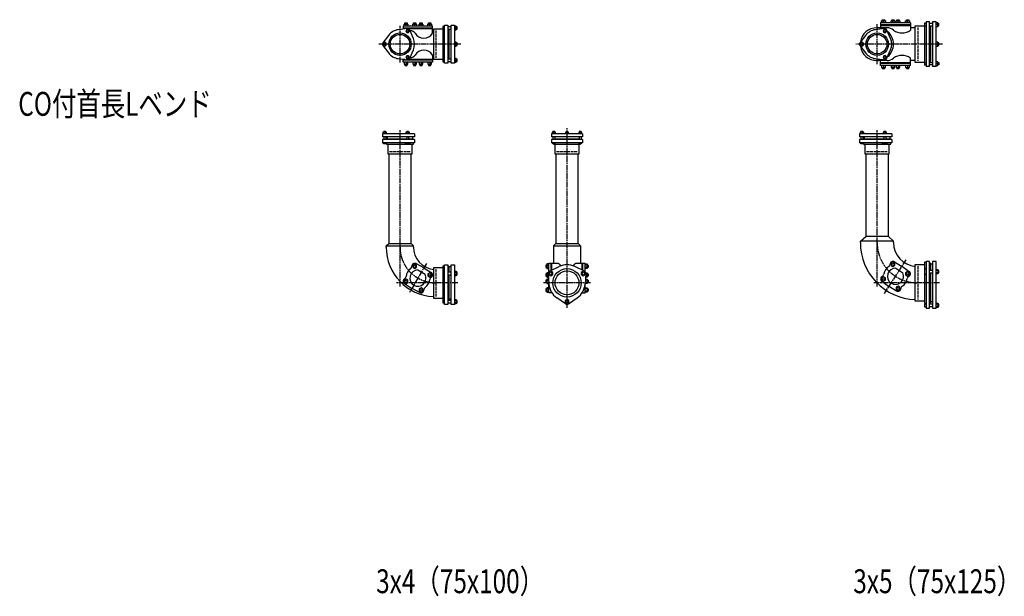
# Model space of a CAD drawing. Extents: x -1594 to 14661, y -10313 to 1117.
# Drawn here: x -1594 to 2533, y -10313 to -7898 of the extents above; entities that cross this region are included whole.
import ezdxf

# ---------------------------------------------------------------- set-up
doc = ezdxf.new("R2010")
doc.units = 0
doc.linetypes.add('ACAD_ISO02W100', pattern=[15, 12, -3])
doc.linetypes.add('ACAD_ISO08W100', pattern=[36, 24, -3, 6, -3])
for name, color, linetype in [('CENTER', 2, 'ACAD_ISO08W100'), ('HIDDEN', 2, 'ACAD_ISO02W100'), ('OBJECT', 4, 'CONTINUOUS'), ('SLIM', 2, 'CONTINUOUS')]:
    doc.layers.add(name, color=color, linetype=linetype)
doc.styles.get("Standard").update_dxf_attribs({"font": 'simplex.shx', "width": 0.75, "bigfont": 'bigfont.shx'})

msp = doc.modelspace()

# ---------------------------------------------------------------- linework, layer by layer
at = {"layer": 'CENTER'}
for p, q in [((0, -8076.5), (0, -7923.5)), ((2000, -8083.5), (2000, -7916.5)), ((255, -8000), (-89, -8000)), ((2274, -8000), (1911, -8000)), ((0, -9015), (0, -8360)), ((700, -9105), (700, -8351)), ((2000, -9015), (2000, -8360)), ((2030.4, -9044.4), (2122.4, -8902.7)), ((110.5, -8918.4), (38.5, -9043.1)), ((243, -9000), (-15, -9000)), ((799, -9000), (601, -9000)), ((2262, -9000), (1985, -9000))]:
    msp.add_line(p, q, dxfattribs=at)
for centre, radius in [((2169, -8831), 169), ((150, -8850), 150)]:
    msp.add_arc(centre, radius, 180, 270, dxfattribs=at)
at = {"layer": 'HIDDEN'}
for p, q in [((150, -7943), (150, -8057)), ((2170, -7930), (2170, -8070)), ((-44.5, -8450), (44.5, -8450)), ((655.5, -8450), (744.5, -8450)), ((1955.5, -8450), (2044.5, -8450)), ((150, -8943), (150, -9057)), ((2170, -8930), (2170, -9070))]:
    msp.add_line(p, q, dxfattribs=at)
at = {"layer": 'OBJECT'}
for p, q in [((17.3, -7924), (17.3, -7916)), ((17.3, -7916), (33.3, -7916)), ((20.3, -7916), (20.3, -7911)), ((20.3, -7911), (30.3, -7911)), ((25.3, -7924), (25.3, -7916)), ((30.3, -7911), (30.3, -7916)), ((33.3, -7916), (33.3, -7924)), ((53.7, -7924), (53.7, -7916)), ((53.7, -7916), (69.7, -7916)), ((56.7, -7916), (56.7, -7911)), ((56.7, -7911), (66.7, -7911)), ((61.7, -7924), (61.7, -7916)), ((66.7, -7911), (66.7, -7916)), ((69.7, -7916), (69.7, -7924)), ((80.3, -7924), (80.3, -7916)), ((80.3, -7916), (96.3, -7916)), ((83.3, -7916), (83.3, -7911)), ((83.3, -7911), (93.3, -7911)), ((88.3, -7924), (88.3, -7916)), ((93.3, -7911), (93.3, -7916)), ((96.3, -7916), (96.3, -7924)), ((116.7, -7924), (116.7, -7916)), ((116.7, -7916), (132.7, -7916)), ((119.7, -7916), (119.7, -7911)), ((119.7, -7911), (129.7, -7911)), ((124.7, -7924), (124.7, -7916)), ((129.7, -7911), (129.7, -7916)), ((132.7, -7916), (132.7, -7924)), ((186, -8079.4), (186, -7920.6)), ((186, -7920.6), (200, -7920.6)), ((200, -7920.6), (200, -8079.4)), ((214, -8079.4), (214, -7920.6)), ((214, -7920.6), (228, -7920.6)), ((228, -7920.6), (228, -8079.4)), ((2139.3, -7910.5), (2014.6, -7910.5)), ((2014.6, -7910.5), (2014.6, -7931.5)), ((2139.3, -7919.5), (2014.6, -7919.5)), ((2139.3, -7922.5), (2014.6, -7922.5)), ((2018.6, -7910.5), (2018.6, -7902.5)), ((2018.6, -7902.5), (2034.6, -7902.5)), ((2021.6, -7902.5), (2021.6, -7897.5)), ((2021.6, -7897.5), (2031.6, -7897.5)), ((2026.6, -7910.5), (2026.6, -7902.5)), ((2031.6, -7897.5), (2031.6, -7902.5)), ((2034.6, -7902.5), (2034.6, -7910.5)), ((2058.2, -7910.5), (2058.2, -7902.5)), ((2058.2, -7902.5), (2074.2, -7902.5)), ((2061.2, -7902.5), (2061.2, -7897.5)), ((2061.2, -7897.5), (2071.2, -7897.5)), ((2066.2, -7910.5), (2066.2, -7902.5)), ((2071.2, -7897.5), (2071.2, -7902.5)), ((2074.2, -7902.5), (2074.2, -7910.5)), ((2079.7, -7910.5), (2079.7, -7902.5)), ((2079.7, -7902.5), (2095.7, -7902.5)), ((2082.7, -7902.5), (2082.7, -7897.5)), ((2082.7, -7897.5), (2092.7, -7897.5)), ((2087.7, -7910.5), (2087.7, -7902.5)), ((2092.7, -7897.5), (2092.7, -7902.5)), ((2095.7, -7902.5), (2095.7, -7910.5)), ((2119.3, -7910.5), (2119.3, -7902.5)), ((2119.3, -7902.5), (2135.3, -7902.5)), ((2122.3, -7902.5), (2122.3, -7897.5)), ((2122.3, -7897.5), (2132.3, -7897.5)), ((2127.3, -7910.5), (2127.3, -7902.5)), ((2132.3, -7897.5), (2132.3, -7902.5)), ((2135.3, -7902.5), (2135.3, -7910.5)), ((2139.3, -7910.5), (2139.3, -7940.9)), ((2160, -8076.5), (2160, -7923.5)), ((2160, -7923.5), (2199, -7923.5)), ((2199, -7912.7), (2199, -8087.3)), ((2205, -7912.7), (2199, -7912.7)), ((2199, -7923.7), (2205, -7923.7)), ((2220, -7906.7), (2205, -7906.7)), ((2205, -7906.7), (2205, -8093.3)), ((2220, -8093.3), (2220, -7906.7)), ((2232, -7913.2), (2220, -7913.2)), ((2220, -7923.2), (2232, -7923.2)), ((2223, -7923.2), (2223, -8076.8)), ((2247, -7906.7), (2232, -7906.7)), ((2232, -7906.7), (2232, -8093.3)), ((2247, -8093.3), (2247, -7906.7)), ((2255, -7910.2), (2247, -7910.2)), ((2255, -7918.2), (2247, -7918.2)), ((2255, -7926.2), (2255, -7910.2)), ((2259, -7913.2), (2255, -7913.2)), ((2255, -7923.2), (2259, -7923.2)), ((2259, -7923.2), (2259, -7913.2)), ((-48.6, -7963.1), (-72, -7994)), ((30.8, -7934.7), (-7.6, -7939.5)), ((136.7, -7924), (13.3, -7924)), ((13.3, -7924), (13.3, -7936.9)), ((136.7, -7933), (13.3, -7933)), ((20, -7936), (13.3, -7936)), ((136.7, -7936), (37.1, -7936)), ((56.2, -7976.3), (41.2, -7940.7)), ((44.2, -7944), (42.6, -7944)), ((136.7, -7954.5), (136.7, -7924)), ((140, -7944), (136.7, -7944)), ((140, -7936.5), (140, -8063.5)), ((180, -7936.5), (140, -7936.5)), ((186, -7926.5), (180, -7926.5)), ((180, -7926.5), (180, -8073.5)), ((180, -7937.5), (186, -7937.5)), ((214, -7927), (200, -7927)), ((200, -7937), (214, -7937)), ((205, -7937), (205, -8063)), ((236, -7924), (228, -7924)), ((236, -7932), (228, -7932)), ((228, -7940), (236, -7940)), ((236, -7940), (236, -7924)), ((240, -7927), (236, -7927)), ((236, -7937), (240, -7937)), ((240, -7937), (240, -7927)), ((1951.4, -7963.1), (1928, -7994)), ((2030.8, -7934.7), (1992.4, -7939.5)), ((2042.1, -7931.5), (1998, -7931.5)), ((2056.2, -7976.3), (2041.2, -7940.7)), ((2160, -7931.5), (2139.3, -7931.5)), ((2247, -7926.2), (2255, -7926.2)), ((-72, -8006), (-48.6, -8036.9)), ((236, -7992), (228, -7992)), ((236, -8000), (228, -8000)), ((236, -8008), (236, -7992)), ((240, -7995), (236, -7995)), ((236, -8005), (240, -8005)), ((240, -8005), (240, -7995)), ((1928, -8006), (1951.4, -8036.9)), ((2255, -7992), (2247, -7992)), ((2255, -8000), (2247, -8000)), ((2255, -8008), (2255, -7992)), ((2259, -7995), (2255, -7995)), ((2255, -8005), (2259, -8005)), ((2259, -8005), (2259, -7995)), ((41.2, -8059.3), (56.2, -8023.7)), ((136.7, -8045.5), (136.7, -8076)), ((228, -8008), (236, -8008)), ((2041.2, -8059.3), (2056.2, -8023.7)), ((2247, -8008), (2255, -8008)), ((-7.6, -8060.5), (30.8, -8065.3)), ((13.3, -8076), (13.3, -8063.1)), ((20, -8064), (13.3, -8064)), ((136.7, -8067), (13.3, -8067)), ((136.7, -8076), (13.3, -8076)), ((17.3, -8076), (17.3, -8084)), ((17.3, -8084), (33.3, -8084)), ((20.3, -8084), (20.3, -8089)), ((25.3, -8076), (25.3, -8084)), ((30.3, -8089), (30.3, -8084)), ((33.3, -8084), (33.3, -8076)), ((136.7, -8064), (37.1, -8064)), ((44.2, -8056), (42.6, -8056)), ((53.7, -8076), (53.7, -8084)), ((53.7, -8084), (69.7, -8084)), ((56.7, -8084), (56.7, -8089)), ((61.7, -8076), (61.7, -8084)), ((66.7, -8089), (66.7, -8084)), ((69.7, -8084), (69.7, -8076)), ((80.3, -8076), (80.3, -8084)), ((80.3, -8084), (96.3, -8084)), ((83.3, -8084), (83.3, -8089)), ((88.3, -8076), (88.3, -8084)), ((93.3, -8089), (93.3, -8084)), ((96.3, -8084), (96.3, -8076)), ((116.7, -8076), (116.7, -8084)), ((116.7, -8084), (132.7, -8084)), ((119.7, -8084), (119.7, -8089)), ((124.7, -8076), (124.7, -8084)), ((129.7, -8089), (129.7, -8084)), ((132.7, -8084), (132.7, -8076)), ((140, -8056), (136.7, -8056)), ((140, -8063.5), (180, -8063.5)), ((186, -8062.5), (180, -8062.5)), ((180, -8073.5), (186, -8073.5)), ((200, -8079.4), (186, -8079.4)), ((214, -8063), (200, -8063)), ((200, -8073), (214, -8073)), ((228, -8079.4), (214, -8079.4)), ((236, -8060), (228, -8060)), ((236, -8068), (228, -8068)), ((228, -8076), (236, -8076)), ((236, -8076), (236, -8060)), ((240, -8063), (236, -8063)), ((236, -8073), (240, -8073)), ((240, -8073), (240, -8063)), ((1992.4, -8060.5), (2030.8, -8065.3)), ((2042.1, -8068.5), (1998, -8068.5)), ((2014.6, -8089.5), (2014.6, -8068.5)), ((2139.3, -8077.5), (2014.6, -8077.5)), ((2139.3, -8080.5), (2014.6, -8080.5)), ((2139.3, -8089.5), (2139.3, -8059.1)), ((2160, -8068.5), (2139.3, -8068.5)), ((2199, -8076.5), (2160, -8076.5)), ((2199, -8076.3), (2205, -8076.3)), ((2205, -8087.3), (2199, -8087.3)), ((2220, -8076.8), (2232, -8076.8)), ((2232, -8086.8), (2220, -8086.8)), ((2255, -8073.8), (2247, -8073.8)), ((2255, -8081.8), (2247, -8081.8)), ((2255, -8089.8), (2255, -8073.8)), ((2255, -8076.8), (2259, -8076.8)), ((2259, -8086.8), (2255, -8086.8)), ((2259, -8076.8), (2259, -8086.8)), ((20.3, -8089), (30.3, -8089)), ((56.7, -8089), (66.7, -8089)), ((83.3, -8089), (93.3, -8089)), ((119.7, -8089), (129.7, -8089)), ((2139.3, -8089.5), (2014.6, -8089.5)), ((2018.6, -8089.5), (2018.6, -8097.5)), ((2018.6, -8097.5), (2034.6, -8097.5)), ((2021.6, -8097.5), (2021.6, -8102.5)), ((2021.6, -8102.5), (2031.6, -8102.5)), ((2026.6, -8089.5), (2026.6, -8097.5)), ((2031.6, -8102.5), (2031.6, -8097.5)), ((2034.6, -8097.5), (2034.6, -8089.5)), ((2058.2, -8089.5), (2058.2, -8097.5)), ((2058.2, -8097.5), (2074.2, -8097.5)), ((2061.2, -8097.5), (2061.2, -8102.5)), ((2061.2, -8102.5), (2071.2, -8102.5)), ((2066.2, -8089.5), (2066.2, -8097.5)), ((2071.2, -8102.5), (2071.2, -8097.5)), ((2074.2, -8097.5), (2074.2, -8089.5)), ((2079.7, -8089.5), (2079.7, -8097.5)), ((2079.7, -8097.5), (2095.7, -8097.5)), ((2082.7, -8097.5), (2082.7, -8102.5)), ((2082.7, -8102.5), (2092.7, -8102.5)), ((2087.7, -8089.5), (2087.7, -8097.5)), ((2092.7, -8102.5), (2092.7, -8097.5)), ((2095.7, -8097.5), (2095.7, -8089.5)), ((2119.3, -8089.5), (2119.3, -8097.5)), ((2119.3, -8097.5), (2135.3, -8097.5)), ((2122.3, -8097.5), (2122.3, -8102.5)), ((2122.3, -8102.5), (2132.3, -8102.5)), ((2127.3, -8089.5), (2127.3, -8097.5)), ((2132.3, -8102.5), (2132.3, -8097.5)), ((2135.3, -8097.5), (2135.3, -8089.5)), ((2220, -8093.3), (2205, -8093.3)), ((2247, -8093.3), (2232, -8093.3)), ((2247, -8089.8), (2255, -8089.8)), ((61, -8375), (-74, -8375)), ((-74, -8375), (-74, -8388)), ((-56.5, -8368.5), (-71.5, -8368.5)), ((-71.5, -8368.5), (-71.5, -8375)), ((-68, -8366), (-68, -8368.5)), ((-60, -8366), (-68, -8366)), ((-67.8, -8375), (-67.8, -8368.5)), ((-60.2, -8375), (-60.2, -8368.5)), ((-60, -8366), (-60, -8368.5)), ((-56.5, -8375), (-56.5, -8368.5)), ((39.5, -8368.5), (24.5, -8368.5)), ((24.5, -8368.5), (24.5, -8375)), ((28, -8366), (28, -8368.5)), ((36, -8366), (28, -8366)), ((28.2, -8375), (28.2, -8368.5)), ((35.8, -8375), (35.8, -8368.5)), ((36, -8366), (36, -8368.5)), ((39.5, -8375), (39.5, -8368.5)), ((61, -8375), (61, -8388)), ((765.4, -8375), (634.6, -8375)), ((634.6, -8375), (634.6, -8388)), ((638.1, -8368.5), (638.1, -8375)), ((651.1, -8368.5), (638.1, -8368.5)), ((640.6, -8366), (640.6, -8368.5)), ((648.6, -8366), (640.6, -8366)), ((644.6, -8375), (644.6, -8368.5)), ((648.6, -8366), (648.6, -8368.5)), ((651.1, -8375), (651.1, -8368.5)), ((693.5, -8368.5), (693.5, -8375)), ((706.5, -8368.5), (693.5, -8368.5)), ((696, -8366), (696, -8368.5)), ((704, -8366), (696, -8366)), ((700, -8375), (700, -8368.5)), ((704, -8366), (704, -8368.5)), ((706.5, -8375), (706.5, -8368.5)), ((748.9, -8368.5), (748.9, -8375)), ((761.9, -8368.5), (748.9, -8368.5)), ((751.4, -8366), (751.4, -8368.5)), ((759.4, -8366), (751.4, -8366)), ((755.4, -8375), (755.4, -8368.5)), ((759.4, -8366), (759.4, -8368.5)), ((761.9, -8375), (761.9, -8368.5)), ((765.4, -8375), (765.4, -8388)), ((2061, -8375), (1926, -8375)), ((1926, -8375), (1926, -8388)), ((1943.5, -8368.5), (1928.5, -8368.5)), ((1928.5, -8368.5), (1928.5, -8375)), ((1932, -8366), (1932, -8368.5)), ((1940, -8366), (1932, -8366)), ((1932.2, -8375), (1932.2, -8368.5)), ((1939.8, -8375), (1939.8, -8368.5)), ((1940, -8366), (1940, -8368.5)), ((1943.5, -8375), (1943.5, -8368.5)), ((2039.5, -8368.5), (2024.5, -8368.5)), ((2024.5, -8368.5), (2024.5, -8375)), ((2028, -8366), (2028, -8368.5)), ((2036, -8366), (2028, -8366)), ((2028.2, -8375), (2028.2, -8368.5)), ((2035.8, -8375), (2035.8, -8368.5)), ((2036, -8366), (2036, -8368.5)), ((2039.5, -8375), (2039.5, -8368.5)), ((2061, -8375), (2061, -8388)), ((61, -8388), (-74, -8388)), ((61, -8400), (-74, -8400)), ((-74, -8400), (-74, -8413)), ((61, -8413), (-74, -8413)), ((-68.5, -8418), (-68.5, -8413)), ((-59.5, -8418), (-68.5, -8418)), ((-68, -8388), (-68, -8400)), ((-60, -8388), (-60, -8400)), ((-59.5, -8413), (-59.5, -8418)), ((-57, -8413), (-57, -8419)), ((-57, -8419), (57, -8419)), ((-55, -8397), (-55, -8400)), ((-55, -8397), (28, -8397)), ((-54, -8388), (-54, -8397)), ((-51, -8419), (-51, -8460)), ((23, -8418), (23, -8413)), ((41, -8418), (23, -8418)), ((28, -8388), (28, -8400)), ((36, -8388), (36, -8400)), ((36, -8397), (55, -8397)), ((41, -8413), (41, -8418)), ((51, -8460), (51, -8419)), ((54, -8397), (54, -8388)), ((55, -8397), (55, -8400)), ((57, -8419), (57, -8413)), ((61, -8400), (61, -8413)), ((765.4, -8388), (634.6, -8388)), ((765.4, -8400), (634.6, -8400)), ((634.6, -8400), (634.6, -8413)), ((765.4, -8413), (634.6, -8413)), ((640.1, -8418), (640.1, -8413)), ((649.1, -8418), (640.1, -8418)), ((640.6, -8388), (640.6, -8400)), ((643, -8418), (643, -8419)), ((643, -8419), (757, -8419)), ((648.6, -8388), (648.6, -8400)), ((648.6, -8397), (751.4, -8397)), ((649, -8419), (649, -8460)), ((649.1, -8413), (649.1, -8418)), ((750.9, -8418), (750.9, -8413)), ((759.9, -8418), (750.9, -8418)), ((751, -8460), (751, -8419)), ((751.4, -8388), (751.4, -8400)), ((757, -8419), (757, -8418)), ((759.4, -8388), (759.4, -8400)), ((759.9, -8413), (759.9, -8418)), ((765.4, -8400), (765.4, -8413)), ((2061, -8388), (1926, -8388)), ((2061, -8400), (1926, -8400)), ((1926, -8400), (1926, -8413)), ((2061, -8413), (1926, -8413)), ((1931.5, -8418), (1931.5, -8413)), ((1940.5, -8418), (1931.5, -8418)), ((1932, -8388), (1932, -8400)), ((1940, -8388), (1940, -8400)), ((1940.5, -8413), (1940.5, -8418)), ((1943, -8413), (1943, -8419)), ((1943, -8419), (2057, -8419)), ((1945, -8397), (1945, -8400)), ((1945, -8397), (2028, -8397)), ((1946, -8388), (1946, -8397)), ((1949, -8419), (1949, -8460)), ((2023, -8418), (2023, -8413)), ((2041, -8418), (2023, -8418)), ((2028, -8388), (2028, -8400)), ((2036, -8388), (2036, -8400)), ((2036, -8397), (2055, -8397)), ((2041, -8413), (2041, -8418)), ((2051, -8460), (2051, -8419)), ((2054, -8397), (2054, -8388)), ((2055, -8397), (2055, -8400)), ((2057, -8419), (2057, -8413)), ((2061, -8400), (2061, -8413)), ((-51, -8460), (51, -8460)), ((-47, -8460), (-47, -8834.5)), ((47, -8834.5), (47, -8460)), ((649, -8460), (751, -8460)), ((653, -8460), (653, -8834.5)), ((747, -8834.5), (747, -8460)), ((1949, -8460), (2051, -8460)), ((1953, -8460), (1953, -8805.5)), ((2047, -8805.5), (2047, -8460)), ((1929.5, -8825.5), (1953, -8805.5)), ((2068.5, -8825.5), (1929.5, -8825.5)), ((1929.5, -8831), (1929.5, -8825.5)), ((2047, -8805.5), (1953, -8805.5)), ((2047, -8805.5), (2068.5, -8825.5)), ((2068.5, -8831), (2068.5, -8825.5)), ((-58, -8844.5), (-47, -8834.5)), ((-58, -8850), (-58, -8844.5)), ((-58, -8844.5), (56, -8844.5)), ((-47, -8834.5), (47, -8834.5)), ((56, -8844.5), (47, -8834.5)), ((56, -8850), (56, -8844.5)), ((644, -8844.5), (653, -8834.5)), ((644, -8844.5), (644, -8918.2)), ((644, -8844.5), (756, -8844.5)), ((653, -8834.5), (747, -8834.5)), ((756, -8844.5), (747, -8834.5)), ((756, -8844.5), (756, -8918.2)), ((2072.3, -8912), (2102.3, -8929.6)), ((2205, -8913.5), (2199, -8913.5)), ((2199, -8913.5), (2199, -9086.5)), ((2220, -8910), (2205, -8910)), ((2205, -8910), (2205, -9106)), ((2220, -9106), (2220, -8910)), ((2247, -8910), (2232, -8910)), ((2232, -8910), (2232, -9106)), ((2247, -9106), (2247, -8910)), ((67.2, -8919.5), (98, -8935.5)), ((74.1, -8945.9), (104.9, -8963.7)), ((101.9, -8937.8), (131.2, -8956.5)), ((140, -8936.5), (140, -9063.5)), ((180, -8936.5), (140, -8936.5)), ((186, -8929.5), (180, -8929.5)), ((180, -8929.5), (180, -9070.5)), ((186, -8949.3), (180, -8949.3)), ((186, -9090), (186, -8924)), ((186, -8924), (200, -8924)), ((200, -8924), (200, -9090)), ((205, -8932), (200, -8932)), ((205, -8932), (205, -8955.8)), ((214, -8933.5), (205, -8933.5)), ((214, -9090), (214, -8924)), ((214, -8924), (228, -8924)), ((228, -8924), (228, -9090)), ((228, -8951.5), (236, -8951.5)), ((236, -8951.5), (236, -8970)), ((616, -8925.2), (611, -8925.2)), ((611, -8925.2), (611, -8935.2)), ((611, -8935.2), (616, -8935.2)), ((624, -8920.9), (616, -8920.9)), ((616, -8920.9), (616, -8939.4)), ((616, -8925.5), (624, -8925.5)), ((616, -8934.8), (624, -8934.8)), ((616, -8939.4), (624, -8939.4)), ((659.3, -8918.2), (624, -8918.2)), ((624, -8952.5), (624, -8918.2)), ((626.9, -8950.6), (667.4, -8931.3)), ((633, -8947.7), (633, -8918.2)), ((636, -8946.2), (636, -8918.2)), ((773.1, -8950.6), (732.6, -8931.3)), ((776, -8918.2), (740.7, -8918.2)), ((764, -8946.2), (764, -8918.2)), ((767, -8947.7), (767, -8918.2)), ((776, -8952.5), (776, -8918.2)), ((776, -8920.9), (784, -8920.9)), ((784, -8925.5), (776, -8925.5)), ((784, -8934.8), (776, -8934.8)), ((784, -8939.4), (776, -8939.4)), ((784, -8920.9), (784, -8939.4)), ((784, -8925.2), (789, -8925.2)), ((789, -8935.2), (784, -8935.2)), ((789, -8925.2), (789, -8935.2)), ((2077.9, -8938.7), (2107.6, -8958.1)), ((2106, -8932.1), (2134.3, -8952.3)), ((2160, -9076.5), (2160, -8923.5)), ((2160, -8923.5), (2199, -8923.5)), ((2205, -8941.3), (2199, -8941.3)), ((2223, -8917), (2220, -8917)), ((2232, -8947.8), (2220, -8947.8)), ((2223, -8917), (2223, -8947.8)), ((2232, -8921.5), (2223, -8921.5)), ((2247, -8943.5), (2255, -8943.5)), ((2255, -8948.1), (2247, -8948.1)), ((2255, -8943.5), (2255, -8962)), ((2259, -8947.8), (2255, -8947.8)), ((2259, -8957.8), (2259, -8947.8)), ((180, -8972.2), (186, -8972.2)), ((214, -8955.8), (200, -8955.8)), ((200, -8965.7), (214, -8965.7)), ((205, -8965.7), (205, -9068)), ((236, -8956.1), (228, -8956.1)), ((236, -8965.4), (228, -8965.4)), ((236, -8970), (228, -8970)), ((240, -8955.8), (236, -8955.8)), ((236, -8965.7), (240, -8965.7)), ((240, -8965.7), (240, -8955.8)), ((616, -8961.6), (611, -8961.6)), ((611, -8961.6), (611, -8971.6)), ((611, -8971.6), (616, -8971.6)), ((616, -8988.2), (611, -8988.2)), ((611, -8988.2), (611, -8998.2)), ((621, -8957.3), (616, -8957.3)), ((616, -8957.3), (616, -8975.8)), ((616, -8962), (620.7, -8962)), ((616, -8971.2), (621.4, -8971.2)), ((616, -8975.8), (621.8, -8975.8)), ((622.5, -8984), (616, -8984)), ((616, -8984), (616, -9002.5)), ((616, -8988.6), (622.8, -8988.6)), ((620.6, -8961.4), (624.2, -9006.1)), ((779.4, -8961.4), (775.8, -9006.1)), ((784, -8988.6), (777.2, -8988.6)), ((777.5, -8984), (784, -8984)), ((784, -8975.8), (778.2, -8975.8)), ((784, -8971.2), (778.6, -8971.2)), ((779, -8957.3), (784, -8957.3)), ((784, -8962), (779.3, -8962)), ((784, -8957.3), (784, -8975.8)), ((784, -8961.6), (789, -8961.6)), ((789, -8971.6), (784, -8971.6)), ((784, -8984), (784, -9002.5)), ((784, -8988.2), (789, -8988.2)), ((789, -8961.6), (789, -8971.6)), ((789, -8988.2), (789, -8998.2)), ((2019.6, -8993.2), (2047.9, -9013.4)), ((2199, -8964.2), (2205, -8964.2)), ((2220, -8957.8), (2232, -8957.8)), ((2223, -8957.8), (2223, -9083)), ((2255, -8957.4), (2247, -8957.4)), ((2255, -8962), (2247, -8962)), ((2255, -8957.8), (2259, -8957.8)), ((18.8, -9003.3), (48.1, -9022.1)), ((52, -9024.3), (82.8, -9040.3)), ((611, -8998.2), (616, -8998.2)), ((616, -9024.6), (611, -9024.6)), ((611, -9024.6), (611, -9034.6)), ((611, -9034.6), (616, -9034.6)), ((616, -8997.9), (623.6, -8997.9)), ((616, -9002.5), (624, -9002.5)), ((624, -9020.4), (616, -9020.4)), ((616, -9020.4), (616, -9038.9)), ((616, -9025), (624, -9025)), ((616, -9034.3), (624, -9034.3)), ((624, -9041.6), (624, -9003.1)), ((633, -9041.6), (633, -9035.9)), ((767, -9041.6), (767, -9035.9)), ((784, -9002.5), (776, -9002.5)), ((776, -9041.6), (776, -9003.1)), ((776, -9020.4), (784, -9020.4)), ((784, -9025), (776, -9025)), ((784, -9034.3), (776, -9034.3)), ((784, -8997.9), (776.4, -8997.9)), ((789, -8998.2), (784, -8998.2)), ((784, -9020.4), (784, -9038.9)), ((784, -9024.6), (789, -9024.6)), ((789, -9034.6), (784, -9034.6)), ((789, -9024.6), (789, -9034.6)), ((2051.6, -9015.8), (2081.6, -9033.5)), ((140, -9063.5), (180, -9063.5)), ((180, -9070.5), (186, -9070.5)), ((186, -9073), (180, -9073)), ((180, -9073), (180, -9084)), ((200, -9068), (205, -9068)), ((214, -9073.5), (200, -9073.5)), ((205, -9066.5), (214, -9066.5)), ((228, -9069.3), (236, -9069.3)), ((236, -9073.9), (228, -9073.9)), ((236, -9069.3), (236, -9087.7)), ((240, -9073.5), (236, -9073.5)), ((240, -9083.5), (240, -9073.5)), ((616, -9038.9), (624, -9038.9)), ((636.4, -9041.6), (624, -9041.6)), ((636, -9041.6), (636, -9041)), ((693.7, -9088.1), (656.8, -9062.5)), ((706.3, -9088.1), (743.2, -9062.5)), ((763.6, -9041.6), (776, -9041.6)), ((764, -9041.6), (764, -9041)), ((784, -9038.9), (776, -9038.9)), ((2199, -9076.5), (2160, -9076.5)), ((2223, -9078.5), (2232, -9078.5)), ((180, -9084), (186, -9084)), ((200, -9090), (186, -9090)), ((200, -9083.5), (214, -9083.5)), ((228, -9090), (214, -9090)), ((236, -9083.1), (228, -9083.1)), ((236, -9087.7), (228, -9087.7)), ((236, -9083.5), (240, -9083.5)), ((2199, -9086.5), (2205, -9086.5)), ((2205, -9089), (2199, -9089)), ((2199, -9089), (2199, -9100)), ((2199, -9100), (2205, -9100)), ((2205, -9106), (2220, -9106)), ((2223, -9083), (2220, -9083)), ((2232, -9089.5), (2220, -9089.5)), ((2220, -9099.5), (2232, -9099.5)), ((2232, -9106), (2247, -9106)), ((2247, -9085.3), (2255, -9085.3)), ((2255, -9089.9), (2247, -9089.9)), ((2255, -9099.1), (2247, -9099.1)), ((2255, -9103.7), (2247, -9103.7)), ((2255, -9085.3), (2255, -9103.7)), ((2259, -9089.5), (2255, -9089.5)), ((2255, -9099.5), (2259, -9099.5)), ((2259, -9099.5), (2259, -9089.5))]:
    msp.add_line(p, q, dxfattribs=at)
for centre, radius in [((0, -8000), 47), ((0, -8000), 41), ((2000, -8000), 47), ((2000, -8000), 41), ((700, -9000), 59.5), ((700, -9000), 50)]:
    msp.add_circle(centre, radius, dxfattribs=at)
for centre, radius, start, end in [((0, -8000), 61, 97.1673, 142.8327), ((32, -7944.6), 10, 22.8327, 97.1673), ((44.2, -7966.6), 22.6, 32.2571, 90), ((100, -7931.3), 43.5, 212.2571, 327.7429), ((1998, -8000), 68.5, 90, 172.6927), ((2000, -8000), 61, 97.1673, 142.8327), ((2000, -8000), 68.5, 70.1527, 90), ((2032, -7944.6), 10, 22.8327, 97.1673), ((2042.1, -7974.8), 43.3, 51.5197, 90), ((2000, -8000), 68.5, 310.1527, 49.8473), ((2104.2, -7896.7), 56.5, 231.5197, 308.4803), ((-64, -8000), 10, 142.8327, 217.1673), ((0, -8000), 61, 337.1673, 22.8327), ((1936, -8000), 10, 142.8327, 217.1673), ((2000, -8000), 61, 337.1673, 22.8327), ((0, -8000), 61, 217.1673, 262.8327), ((44.2, -8033.4), 22.6, 270, 327.7429), ((100, -8068.7), 43.5, 32.2571, 147.7429), ((1998, -8000), 68.5, 187.3073, 270), ((2000, -8000), 61, 217.1673, 262.8327), ((2104.2, -8103.3), 56.5, 51.5197, 128.4803), ((32, -8055.4), 10, 262.8327, 337.1673), ((2000, -8000), 68.5, 270, 289.8473), ((2032, -8055.4), 10, 262.8327, 337.1673), ((2042.1, -8025.2), 43.3, 270, 308.4803), ((2169, -8831), 239.5, 180, 267.8464), ((2169, -8831), 100.5, 180, 264.8622), ((150, -8850), 208, 180, 267.2443), ((150, -8850), 94, 180, 263.8931), ((2066.2, -8922.4), 12, 59.5498, 177.5763), ((75, -8979.9), 50, 127.0179, 172.9821), ((75, -8979.9), 34, 91.467, 28.533), ((37.7, -8930.4), 12, 307.0179, 0.5763), ((61.7, -8930.2), 12, 62.5498, 180.5763), ((75, -8979.9), 50, 57.4502, 62.5498), ((631.6, -8960.5), 11, 115.3645, 184.6355), ((656.1, -8936.6), 18.7, 24.2634, 80.1319), ((700, -9000), 76, 64.6355, 115.3645), ((743.9, -8936.6), 18.7, 99.8681, 155.7366), ((768.4, -8960.5), 11, 355.3645, 64.6355), ((2077, -8972.7), 50, 124.0179, 169.9821), ((2077, -8972.7), 34, 88.467, 25.533), ((2042.3, -8921.3), 12, 304.0179, 357.5763), ((2077, -8972.7), 50, 54.4502, 59.5498), ((2127.3, -8962), 12, 296.4237, 54.4502), ((25.3, -8993.2), 12, 119.4237, 237.4502), ((13.5, -8972.3), 12, 299.4237, 352.9821), ((75, -8979.9), 50, 307.0179, 352.9821), ((136.5, -8987.5), 12, 119.4237, 172.9821), ((124.7, -8966.6), 12, 299.4237, 57.4502), ((2026.6, -8983.4), 12, 116.4237, 234.4502), ((2015.9, -8962), 12, 296.4237, 349.9821), ((2077, -8972.7), 50, 304.0179, 349.9821), ((2138, -8983.5), 12, 116.4237, 169.9821), ((75, -8979.9), 50, 237.4502, 242.5498), ((88.3, -9029.6), 12, 242.5498, 0.5763), ((112.3, -9029.4), 12, 127.0179, 180.5763), ((700, -9000), 76, 184.6355, 235.3645), ((700, -9000), 76, 304.6355, 355.3645), ((2077, -8972.7), 50, 234.4502, 239.5498), ((2087.7, -9023.1), 12, 239.5498, 357.5763), ((2111.6, -9024.1), 12, 124.0179, 177.5763), ((700, -9079), 11, 235.3645, 304.6355)]:
    msp.add_arc(centre, radius, start, end, dxfattribs=at)
at = {"layer": 'SLIM'}
for points in [[(28.2, -7938.1), (24.5, -7944.6), (28.2, -7951.1), (35.8, -7951.1), (39.5, -7944.6), (35.8, -7938.1)], [(2028.2, -7938.1), (2024.5, -7944.6), (2028.2, -7951.1), (2035.8, -7951.1), (2039.5, -7944.6), (2035.8, -7938.1)], [(-67.8, -7993.5), (-71.5, -8000), (-67.8, -8006.5), (-60.2, -8006.5), (-56.5, -8000), (-60.2, -7993.5)], [(1932.2, -7993.5), (1928.5, -8000), (1932.2, -8006.5), (1939.8, -8006.5), (1943.5, -8000), (1939.8, -7993.5)], [(28.2, -8048.9), (24.5, -8055.4), (28.2, -8061.9), (35.8, -8061.9), (39.5, -8055.4), (35.8, -8048.9)], [(2028.2, -8048.9), (2024.5, -8055.4), (2028.2, -8061.9), (2035.8, -8061.9), (2039.5, -8055.4), (2035.8, -8048.9)], [(2066.2, -8931.6), (2074.2, -8927), (2074.2, -8917.7), (2066.2, -8913.1), (2058.2, -8917.7), (2058.2, -8927)], [(61.7, -8939.4), (69.7, -8934.8), (69.7, -8925.5), (61.7, -8920.9), (53.7, -8925.5), (53.7, -8934.8)], [(632, -8970), (640, -8965.4), (640, -8956.1), (632, -8951.5), (624, -8956.1), (624, -8965.4)], [(760, -8956.1), (760, -8965.4), (768, -8970), (776, -8965.4), (776, -8956.1), (768, -8951.5)], [(2127.3, -8971.3), (2135.3, -8966.6), (2135.3, -8957.4), (2127.3, -8952.8), (2119.3, -8957.4), (2119.3, -8966.6)], [(25.3, -9002.5), (33.3, -8997.9), (33.3, -8988.6), (25.3, -8984), (17.3, -8988.6), (17.3, -8997.9)], [(124.7, -8975.8), (132.7, -8971.2), (132.7, -8962), (124.7, -8957.3), (116.7, -8962), (116.7, -8971.2)], [(2026.6, -8992.7), (2034.6, -8988.1), (2034.6, -8978.8), (2026.6, -8974.2), (2018.6, -8978.8), (2018.6, -8988.1)], [(88.3, -9038.9), (96.3, -9034.3), (96.3, -9025), (88.3, -9020.4), (80.3, -9025), (80.3, -9034.3)], [(2087.7, -9032.3), (2095.7, -9027.7), (2095.7, -9018.5), (2087.7, -9013.9), (2079.7, -9018.5), (2079.7, -9027.7)], [(708, -9073.9), (700, -9069.3), (692, -9073.9), (692, -9083.1), (700, -9087.7), (708, -9083.1)]]:
    msp.add_lwpolyline(points, close=True, dxfattribs=at)
for centre, radius in [((32, -7944.6), 4), ((2032, -7944.6), 4), ((-64, -8000), 4), ((1936, -8000), 4), ((32, -8055.4), 4), ((2032, -8055.4), 4), ((61.7, -8930.2), 5), ((2066.2, -8922.4), 5), ((25.3, -8993.2), 5), ((124.7, -8966.6), 5), ((632, -8960.8), 5), ((768, -8960.8), 5), ((2026.6, -8983.4), 5), ((2127.3, -8962), 5), ((88.3, -9029.6), 5), ((2087.7, -9023.1), 5), ((700, -9078.5), 5)]:
    msp.add_circle(centre, radius, dxfattribs=at)

# ---------------------------------------------------------------- texts
at = {"layer": 'SLIM', "width": 0.75}
for s, p in [('CO付首長Lベンド', (-1600, -8300)), ('3x4（75x100）', (-100, -10300)), ('3x5（75x125）', (1900, -10300))]:
    msp.add_text(s, height=100, dxfattribs=at).set_placement(p)

doc.saveas('drawing.dxf')
